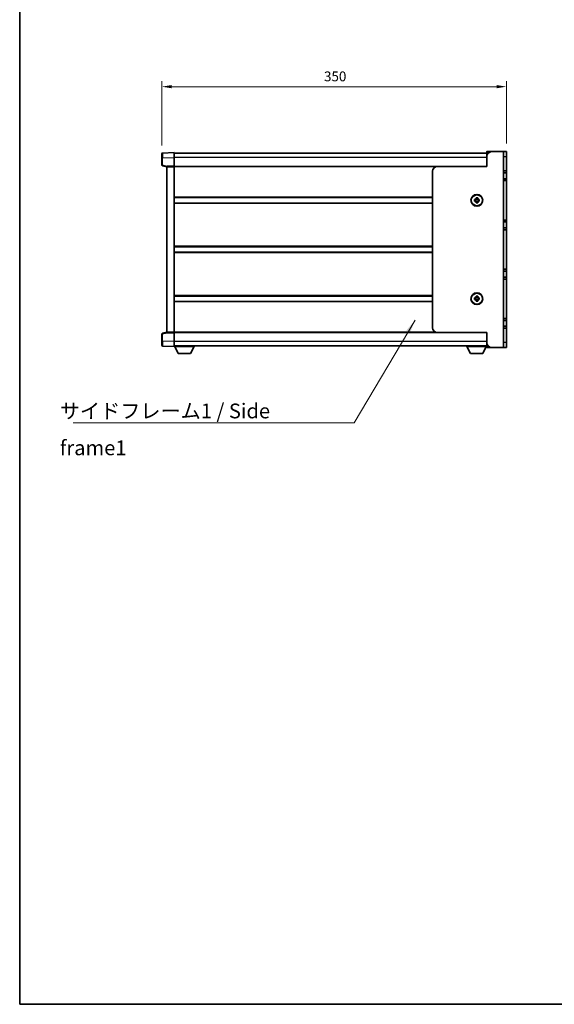
# Model space of a CAD drawing. Units: millimetres. Extents: x 80 to 13053, y 44 to 1730.
# Drawn here: x 2240 to 2784, y 44 to 1045 of the extents above; entities that cross this region are included whole.
import ezdxf

# ---------------------------------------------------------------- set-up
doc = ezdxf.new("R2010")
doc.units = ezdxf.units.MM
doc.header["$LTSCALE"] = 5.5
doc.layers.get('Defpoints').update_dxf_attribs({"lineweight": 25})
for name, color, linetype, lineweight in [('Border (ISO)', 7, 'Continuous', 35), ('Dimension (ISO)', 7, 'Continuous', 18), ('Dimension (ISO) @ 1', 7, 'Continuous', 18), ('Symbol (ISO)', 7, 'Continuous', 18), ('Visible (ISO)', 7, 'Continuous', 35), ('Visible Narrow (ISO)', 7, 'Continuous', 25)]:
    doc.layers.add(name, color=color, linetype=linetype, lineweight=lineweight)
doc.styles.add('Note Text (TK)', font='txt')
doc.dimstyles.new('Default - Method 1b (TK)', dxfattribs={"dimscale": 5.5, "dimtxt": 2.5, "dimasz": 2.5, "dimexe": 1, "dimexo": 1.5, "dimgap": 1, "dimtad": 1, "dimtoh": 1, "dimrnd": 1e-08, "dimdsep": 46, "dimtxsty": 'Note Text (TK)', "dimcen": 0.09, "dimdle": 5, "dimclrd": 100, "dimclre": 100, "dimclrt": 7, "dimadec": 1, "dimazin": 1, "dimtfac": 1, "dimtmove": 0, "dimatfit": 3, "dimfxl": 0, "dimtolj": 1, "dimlwd": -1, "dimlwe": -1, "dimarcsym": 0})
doc.dimstyles.new('Default - Method 1b (TK)$7', dxfattribs={"dimscale": 5.5, "dimtxt": 2.5, "dimasz": 2.5, "dimexe": 1, "dimexo": 1.5, "dimgap": 1, "dimtad": 1, "dimtoh": 1, "dimrnd": 1e-08, "dimdsep": 46, "dimtxsty": 'Note Text (TK)', "dimcen": 0.09, "dimdle": 5, "dimclrd": 256, "dimclre": 100, "dimclrt": 7, "dimadec": 1, "dimazin": 1, "dimtfac": 1, "dimtmove": 0, "dimatfit": 3, "dimfxl": 0, "dimtolj": 1, "dimlwd": -1, "dimlwe": -1, "dimarcsym": 0})

# ---------------------------------------------------------------- blocks, each defined once
blk = doc.blocks.new('図面枠 tk図枠')
at = {"layer": 'Border (ISO)'}
for p, q in [((14.5, 289), (14.5, 8)), ((14.5, 8), (405.5, 8))]:
    blk.add_line(p, q, dxfattribs=at)
blk = doc.blocks.new('*D297')
at = {"layer": 'Defpoints', "color": 0, "transparency": 16777216}
for p in [(2734.8, 976.6), (2384.8, 908.7), (2734.8, 910.6)]:
    blk.add_point(p, dxfattribs=at)
at = {"layer": 'Dimension (ISO)', "color": 100, "transparency": 16777216}
for p, q in [((2384.8, 917), (2384.8, 982.1)), ((2734.8, 918.9), (2734.8, 982.1)), ((2394.8, 976.6), (2724.8, 976.6))]:
    blk.add_line(p, q, dxfattribs=at)
for points in [[(2394.8, 978.3), (2394.8, 975), (2384.8, 976.6)], [(2724.8, 978.3), (2724.8, 975), (2734.8, 976.6)]]:
    blk.add_solid(points, dxfattribs=at)
at = {"layer": 'Dimension (ISO)', "color": 7, "transparency": 16777216, "insert": (2549.5, 987.1), "char_height": 10, "attachment_point": 4, "style": 'Note Text (TK)'}
blk.add_mtext('\\A1;350', dxfattribs=at)

msp = doc.modelspace()

# ---------------------------------------------------------------- linework, layer by layer
at = {"layer": 'Visible (ISO)'}
for p, q in [((2384.8259, 904.2111), (2384.8259, 908.7084)), ((2384.8259, 904.2111), (2384.8259, 896.7968)), ((2397.3259, 909.6277), (2385.3085, 909.2081)), ((2397.3259, 909.6277), (2397.3259, 904.6308)), ((2714.8259, 909.1277), (2397.3259, 909.1277)), ((2397.3259, 904.6308), (2397.3259, 896.1277)), ((2714.8259, 905.6277), (2714.8259, 910.3777)), ((2714.8259, 895.6277), (2714.8259, 905.6277)), ((2719.8259, 910.6277), (2715.0759, 910.6277)), ((2731.8259, 910.6277), (2719.8259, 910.6277)), ((2734.8259, 910.6277), (2731.8259, 910.6277)), ((2731.8259, 905.6277), (2731.8259, 910.6277)), ((2731.8259, 891.1277), (2731.8259, 905.6277)), ((2734.8259, 910.6277), (2734.8259, 905.6277)), ((2734.8259, 905.6277), (2734.8259, 891.1277)), ((2385.2018, 896.3124), (2389.8259, 895.1277)), ((2397.3259, 896.1277), (2389.8259, 895.8658)), ((2389.8259, 894.8664), (2389.8259, 895.8658)), ((2389.8259, 894.8664), (2389.8259, 727.389)), ((2397.3259, 896.1277), (2397.3259, 895.1283)), ((2664.8259, 895.6277), (2397.3259, 895.6277)), ((2397.3259, 895.1283), (2397.3259, 727.1271)), ((2714.8259, 895.6277), (2664.8259, 895.6277)), ((2731.8259, 891.1277), (2731.8259, 889.1277)), ((2734.8259, 891.1277), (2731.8259, 891.1277)), ((2734.8259, 889.1277), (2734.8259, 891.1277)), ((2659.8259, 890.6277), (2659.8259, 731.6277)), ((2731.8259, 883.1277), (2731.8259, 889.1277)), ((2731.8259, 889.1277), (2734.8259, 889.1277)), ((2731.8259, 883.1277), (2731.8259, 881.1277)), ((2734.8259, 883.1277), (2731.8259, 883.1277)), ((2731.8259, 841.1277), (2731.8259, 881.1277)), ((2731.8259, 881.1277), (2734.8259, 881.1277)), ((2734.8259, 889.1277), (2734.8259, 883.1277)), ((2734.8259, 881.1277), (2734.8259, 883.1277)), ((2734.8259, 881.1277), (2734.8259, 841.1277)), ((2659.8259, 863.8777), (2397.3259, 863.8777)), ((2702.3259, 860.2944), (2702.3259, 861.9611)), ((2702.3259, 861.9611), (2703.0078, 861.9611)), ((2703.6456, 861.9611), (2703.6456, 860.2944)), ((2703.9926, 862.9458), (2703.9926, 863.6277)), ((2703.9926, 863.6277), (2705.6593, 863.6277)), ((2705.6593, 862.3081), (2703.9926, 862.3081)), ((2705.6593, 863.6277), (2705.6593, 862.9458)), ((2706.0063, 860.2944), (2706.0063, 861.9611)), ((2706.644, 861.9611), (2707.3259, 861.9611)), ((2707.3259, 861.9611), (2707.3259, 860.2944)), ((2659.8259, 858.3777), (2397.3259, 858.3777)), ((2703.0078, 860.2944), (2702.3259, 860.2944)), ((2705.6593, 859.9474), (2703.9926, 859.9474)), ((2703.9926, 858.6277), (2703.9926, 859.3096)), ((2705.6593, 858.6277), (2703.9926, 858.6277)), ((2705.6593, 859.3096), (2705.6593, 858.6277)), ((2707.3259, 860.2944), (2706.644, 860.2944)), ((2734.8259, 841.1277), (2731.8259, 841.1277)), ((2731.8259, 841.1277), (2731.8259, 839.1277)), ((2734.8259, 839.1277), (2734.8259, 841.1277)), ((2731.8259, 833.1277), (2731.8259, 839.1277)), ((2731.8259, 839.1277), (2734.8259, 839.1277)), ((2731.8259, 833.1277), (2731.8259, 831.1277)), ((2734.8259, 833.1277), (2731.8259, 833.1277)), ((2731.8259, 791.1277), (2731.8259, 831.1277)), ((2731.8259, 831.1277), (2734.8259, 831.1277)), ((2734.8259, 839.1277), (2734.8259, 833.1277)), ((2734.8259, 831.1277), (2734.8259, 833.1277)), ((2734.8259, 831.1277), (2734.8259, 791.1277)), ((2659.8259, 813.8777), (2397.3259, 813.8777)), ((2659.8259, 808.3777), (2397.3259, 808.3777)), ((2734.8259, 791.1277), (2731.8259, 791.1277)), ((2731.8259, 791.1277), (2731.8259, 789.1277)), ((2734.8259, 789.1277), (2734.8259, 791.1277)), ((2731.8259, 783.1277), (2731.8259, 789.1277)), ((2731.8259, 789.1277), (2734.8259, 789.1277)), ((2731.8259, 783.1277), (2731.8259, 781.1277)), ((2734.8259, 783.1277), (2731.8259, 783.1277)), ((2731.8259, 741.1277), (2731.8259, 781.1277)), ((2731.8259, 781.1277), (2734.8259, 781.1277)), ((2734.8259, 789.1277), (2734.8259, 783.1277)), ((2734.8259, 781.1277), (2734.8259, 783.1277)), ((2734.8259, 781.1277), (2734.8259, 741.1277)), ((2659.8259, 763.8777), (2397.3259, 763.8777)), ((2702.3259, 760.2944), (2702.3259, 761.9611)), ((2702.3259, 761.9611), (2703.0078, 761.9611)), ((2703.6456, 761.9611), (2703.6456, 760.2944)), ((2703.9926, 762.9458), (2703.9926, 763.6277)), ((2703.9926, 763.6277), (2705.6593, 763.6277)), ((2705.6593, 762.3081), (2703.9926, 762.3081)), ((2705.6593, 763.6277), (2705.6593, 762.9458)), ((2706.0063, 760.2944), (2706.0063, 761.9611)), ((2706.644, 761.9611), (2707.3259, 761.9611)), ((2707.3259, 761.9611), (2707.3259, 760.2944)), ((2659.8259, 758.3777), (2397.3259, 758.3777)), ((2703.0078, 760.2944), (2702.3259, 760.2944)), ((2705.6593, 759.9474), (2703.9926, 759.9474)), ((2703.9926, 758.6277), (2703.9926, 759.3096)), ((2705.6593, 758.6277), (2703.9926, 758.6277)), ((2705.6593, 759.3096), (2705.6593, 758.6277)), ((2707.3259, 760.2944), (2706.644, 760.2944)), ((2734.8259, 741.1277), (2731.8259, 741.1277)), ((2731.8259, 741.1277), (2731.8259, 739.1277)), ((2734.8259, 739.1277), (2734.8259, 741.1277)), ((2731.8259, 733.1277), (2731.8259, 739.1277)), ((2731.8259, 739.1277), (2734.8259, 739.1277)), ((2731.8259, 733.1277), (2731.8259, 731.1277)), ((2734.8259, 733.1277), (2731.8259, 733.1277)), ((2731.8259, 716.6277), (2731.8259, 731.1277)), ((2731.8259, 731.1277), (2734.8259, 731.1277)), ((2734.8259, 739.1277), (2734.8259, 733.1277)), ((2734.8259, 731.1277), (2734.8259, 733.1277)), ((2734.8259, 731.1277), (2734.8259, 716.6277)), ((2384.8259, 725.4587), (2384.8259, 718.0443)), ((2389.8259, 727.1277), (2385.2018, 725.943)), ((2389.8259, 726.3896), (2389.8259, 727.389)), ((2389.8259, 726.3896), (2397.3259, 726.1277)), ((2397.3259, 727.1271), (2397.3259, 726.1277)), ((2664.8259, 726.6277), (2397.3259, 726.6277)), ((2397.3259, 726.1277), (2397.3259, 717.6247)), ((2664.8259, 726.6277), (2714.8259, 726.6277)), ((2714.8259, 716.6277), (2714.8259, 726.6277)), ((2384.8259, 713.5471), (2384.8259, 718.0443)), ((2385.3085, 713.0474), (2397.3259, 712.6277)), ((2397.3259, 717.6247), (2397.3259, 712.6277)), ((2714.8259, 713.1277), (2397.3259, 713.1277)), ((2397.3259, 712.6277), (2397.3259, 712.4277)), ((2397.3259, 712.4277), (2417.9259, 712.4277)), ((2401.3759, 705.5277), (2397.8259, 712.4277)), ((2413.8759, 705.5277), (2417.4259, 712.4277)), ((2417.9259, 713.1277), (2417.9259, 712.4277)), ((2694.2259, 713.1277), (2694.2259, 712.4277)), ((2694.2259, 712.4277), (2714.8259, 712.4277)), ((2698.2759, 705.5277), (2694.7259, 712.4277)), ((2710.7759, 705.5277), (2714.3259, 712.4277)), ((2714.8259, 711.8777), (2714.8259, 716.6277)), ((2715.0759, 711.6277), (2719.8259, 711.6277)), ((2731.8259, 711.6277), (2719.8259, 711.6277)), ((2731.8259, 711.6277), (2731.8259, 716.6277)), ((2731.8259, 711.6277), (2734.8259, 711.6277)), ((2734.8259, 716.6277), (2734.8259, 711.6277)), ((2401.3759, 705.5277), (2413.8759, 705.5277)), ((2698.2759, 705.5277), (2710.7759, 705.5277))]:
    msp.add_line(p, q, dxfattribs=at)
for centre in [(2704.8259, 861.1277), (2704.8259, 761.1277)]:
    msp.add_circle(centre, 6, dxfattribs=at)
for centre, radius, start, end in [((2385.3259, 908.7084), 0.5, 92, 180), ((2715.0759, 910.3777), 0.25, 90, 180), ((2719.8259, 905.6277), 5, 90, 180), ((2385.3259, 896.7968), 0.5, 180, 255.63), ((2664.8259, 890.6277), 5, 90, 180), ((2704.8259, 861.1277), 2, 114.6243184, 155.3756816), ((2704.8259, 861.1277), 2, 24.6243184, 65.3756816), ((2704.8259, 861.1277), 2, 204.6243184, 245.3756816), ((2704.8259, 861.1277), 2, 294.6243184, 335.3756816), ((2704.8259, 761.1277), 2, 114.6243184, 155.3756816), ((2704.8259, 761.1277), 2, 24.6243184, 65.3756816), ((2704.8259, 761.1277), 2, 204.6243184, 245.3756816), ((2704.8259, 761.1277), 2, 294.6243184, 335.3756816), ((2664.8259, 731.6277), 5, 180, 270), ((2385.3259, 725.4587), 0.5, 104.37, 180), ((2385.3259, 713.5471), 0.5, 180, 268), ((2719.8259, 716.6277), 5, 180, 270), ((2715.0759, 711.8777), 0.25, 180, 270)]:
    msp.add_arc(centre, radius, start, end, dxfattribs=at)
for points, weights in [([(2703.9926, 861.9611), (2703.6275, 861.9611), (2703.0078, 861.9611)], [1.40832611208, 1.24814634941, 1]), ([(2703.9926, 862.9458), (2703.9926, 862.3262), (2703.9926, 861.9611)], [1, 1.24814634941, 1.40832611207]), ([(2705.6593, 861.9611), (2705.6593, 862.3262), (2705.6593, 862.9458)], [1.40832611208, 1.24814634941, 1]), ([(2706.644, 861.9611), (2706.0244, 861.9611), (2705.6593, 861.9611)], [1, 1.24814634941, 1.40832611207]), ([(2703.0078, 860.2944), (2703.6275, 860.2944), (2703.9926, 860.2944)], [1, 1.24814634941, 1.40832611207]), ([(2703.9926, 860.2944), (2703.9926, 859.9293), (2703.9926, 859.3096)], [1.40832611208, 1.24814634941, 1]), ([(2705.6593, 859.3096), (2705.6593, 859.9293), (2705.6593, 860.2944)], [1, 1.24814634941, 1.40832611207]), ([(2705.6593, 860.2944), (2706.0244, 860.2944), (2706.644, 860.2944)], [1.40832611208, 1.24814634941, 1]), ([(2703.9926, 761.9611), (2703.6275, 761.9611), (2703.0078, 761.9611)], [1.40832611208, 1.24814634941, 1]), ([(2703.9926, 762.9458), (2703.9926, 762.3262), (2703.9926, 761.9611)], [1, 1.24814634941, 1.40832611207]), ([(2705.6593, 761.9611), (2705.6593, 762.3262), (2705.6593, 762.9458)], [1.40832611208, 1.24814634941, 1]), ([(2706.644, 761.9611), (2706.0244, 761.9611), (2705.6593, 761.9611)], [1, 1.24814634941, 1.40832611207]), ([(2703.0078, 760.2944), (2703.6275, 760.2944), (2703.9926, 760.2944)], [1, 1.24814634941, 1.40832611207]), ([(2703.9926, 760.2944), (2703.9926, 759.9293), (2703.9926, 759.3096)], [1.40832611208, 1.24814634941, 1]), ([(2705.6593, 759.3096), (2705.6593, 759.9293), (2705.6593, 760.2944)], [1, 1.24814634941, 1.40832611207]), ([(2705.6593, 760.2944), (2706.0244, 760.2944), (2706.644, 760.2944)], [1.40832611208, 1.24814634941, 1])]:
    msp.add_rational_spline(points, weights, degree=2, dxfattribs=at)
at = {"layer": 'Visible Narrow (ISO)'}
for p, q in [((2385.3085, 904.2111), (2384.8259, 904.2111)), ((2385.3085, 904.2111), (2397.3259, 904.6308)), ((2385.3085, 896.7968), (2385.3085, 904.2111)), ((2714.8259, 904.6277), (2397.3259, 904.6277)), ((2715.0759, 910.6277), (2715.0759, 907.189)), ((2731.8259, 905.6277), (2734.8259, 905.6277)), ((2385.3085, 896.7968), (2384.8259, 896.7968)), ((2389.8259, 895.6394), (2385.3085, 896.7968)), ((2389.8259, 894.8664), (2397.3259, 895.1283)), ((2662.6465, 895.1277), (2397.3259, 895.1277)), ((2659.8259, 864.3777), (2397.3259, 864.3777)), ((2659.8259, 857.8777), (2397.3259, 857.8777)), ((2659.8259, 814.3777), (2397.3259, 814.3777)), ((2659.8259, 807.8777), (2397.3259, 807.8777)), ((2659.8259, 764.3777), (2397.3259, 764.3777)), ((2659.8259, 757.8777), (2397.3259, 757.8777)), ((2384.8259, 725.4587), (2385.3085, 725.4587)), ((2385.3085, 725.4587), (2389.8259, 726.616)), ((2385.3085, 718.0443), (2385.3085, 725.4587)), ((2397.3259, 727.1271), (2389.8259, 727.389)), ((2662.6465, 727.1277), (2397.3259, 727.1277)), ((2385.3085, 718.0443), (2384.8259, 718.0443)), ((2397.3259, 717.6247), (2385.3085, 718.0443)), ((2714.8259, 717.6277), (2397.3259, 717.6277)), ((2715.0759, 715.0665), (2715.0759, 711.6277)), ((2734.8259, 716.6277), (2731.8259, 716.6277))]:
    msp.add_line(p, q, dxfattribs=at)
for centre in [(2704.8259, 861.1277), (2704.8259, 761.1277)]:
    msp.add_circle(centre, 5.5, dxfattribs=at)
for centre, major_axis, ratio, start_param, end_param in [((2385.3259, 904.2056), (-0.0174, 5.0024), 0.003484384, 0.000109511, 1.569687863), ((2385.3259, 896.7968), (-0.1241, -0.4844), 0.033808873, 4.72105054, 6.283185307), ((2385.3259, 725.4587), (-0.1241, 0.4844), 0.033808873, 0, 1.562134767), ((2385.3259, 718.0498), (0.0174, 5.0024), 0.003484384, 1.571904795, 3.141483155)]:
    msp.add_ellipse(centre, major_axis=major_axis, ratio=ratio, start_param=start_param, end_param=end_param, dxfattribs=at)

# ---------------------------------------------------------------- block references
at = {"xscale": 6, "yscale": 6, "zscale": 6}
msp.add_blockref('図面枠 tk図枠', (2153.25, -4), dxfattribs=at)

# ---------------------------------------------------------------- texts
at = {"layer": 'Symbol (ISO)', "color": 7, "insert": (2281.0438, 654.5568), "char_height": 15, "width": 285.438595, "attachment_point": 1, "line_spacing_factor": 1.5, "style": 'Note Text (TK)'}
msp.add_mtext('{\\fＭＳ Ｐゴシック|b0|i0;サイドフレーム1 / Side frame1}', dxfattribs=at)

# ---------------------------------------------------------------- dimensions: what is measured, and where the dimension line sits
at = {"layer": 'Dimension (ISO) @ 1', "color": 100, "true_color": 0x00ff3f}
dim = msp.add_linear_dim(base=(2734.8259, 976.6277), p1=(2384.8259, 908.7084), p2=(2734.8259, 910.6277), angle=180, dimstyle='Default - Method 1b (TK)', override={"dimscale": 1, "dimtxt": 10, "dimasz": 10, "dimexe": 5.5, "dimexo": 8.25, "dimgap": 5.5, "dimtoh": 0, "dimdec": 2, "dimcen": 0.495, "dimtol": 0, "dimlim": 0, "dimtp": 0, "dimtm": 0, "dimtdec": 2, "dimtix": 0, "dimtofl": 0, "dimtmove": 0, "dimatfit": 1}, dxfattribs=at)
dim.commit()
dim.dimension.update_dxf_attribs({"geometry": '*D297', "text_midpoint": (2559.8259, 976.6277), "dimtype": 128})

# ---------------------------------------------------------------- leaders
at = {"layer": 'Symbol (ISO)', "color": 100, "true_color": 0x00ff40, "annotation_type": 0, "has_hookline": 1, "hookline_direction": 1, "text_width": 271.9602}
msp.add_leader([(2642.0491, 739.4614), (2580.2324, 635.115), (2566.4824, 635.115)], dimstyle='Default - Method 1b (TK)$7', override={"dimgap": 0, "dimtad": 1}, dxfattribs=at)

doc.saveas('drawing.dxf')
